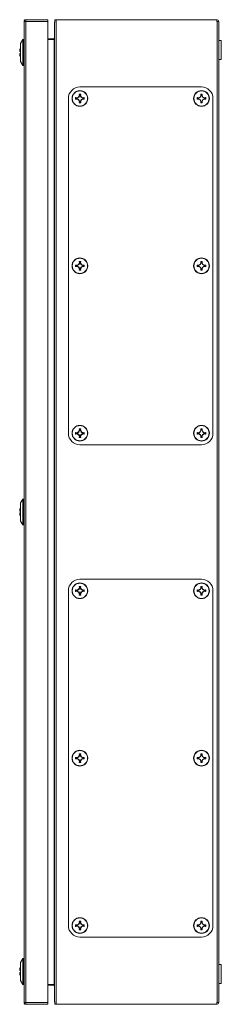
# Model space of a CAD drawing. Units: millimetres. Extents: x -47 to 3872, y -490 to 2378.
# Drawn here: x 586 to 709, y 4 to 604 of the extents above; entities that cross this region are included whole.
import ezdxf

# ---------------------------------------------------------------- set-up
doc = ezdxf.new("R2010")
doc.units = ezdxf.units.MM

msp = doc.modelspace()

# ---------------------------------------------------------------- linework, layer by layer
at = {"color": 7, "linetype": 'Continuous', "lineweight": 15}
for p, q in [((588.94, 602.84), (588.94, 5.04)), ((588.95, 602.84), (588.94, 602.84)), ((590.04, 602.84), (588.95, 602.84)), ((590.04, 602.94), (590.04, 603.94)), ((590.04, 603.94), (590.14, 603.94)), ((590.04, 5.04), (590.04, 602.84)), ((590.04, 602.84), (603.44, 602.84)), ((603.44, 603.94), (590.14, 603.94)), ((603.44, 602.84), (603.44, 603.94)), ((603.44, 5.04), (603.44, 602.84)), ((607.44, 602.39), (607.44, 5.5)), ((607.62, 602.44), (607.62, 603.94)), ((607.62, 603.94), (608.54, 603.94)), ((608.54, 603.94), (608.54, 3.94)), ((608.54, 603.94), (706.19, 603.94)), ((706.19, 602.84), (706.19, 603.94)), ((706.19, 603.94), (706.38, 603.94)), ((706.19, 602.94), (706.38, 602.94)), ((706.38, 602.84), (706.19, 602.84)), ((706.38, 602.84), (706.38, 5.04)), ((707.48, 602.84), (706.38, 602.84)), ((707.48, 602.84), (707.48, 5.04)), ((588.24, 591.84), (586.69, 589.45)), ((586.69, 589.45), (586.69, 578.43)), ((588.74, 591.84), (588.24, 591.84)), ((588.24, 591.84), (588.24, 576.05)), ((588.94, 591.62), (588.74, 591.84)), ((588.74, 591.84), (588.74, 576.05)), ((607.28, 592.36), (603.44, 592.36)), ((603.44, 591.94), (606.85, 591.94)), ((606.85, 591.94), (607.34, 592.41)), ((607.34, 15.47), (607.34, 592.41)), ((708.98, 591.19), (707.48, 591.19)), ((708.98, 579.69), (708.98, 591.19)), ((586.31, 585.04), (586.31, 584.54)), ((586.31, 584.54), (586.69, 584.54)), ((586.31, 583.34), (586.31, 582.85)), ((586.69, 578.43), (588.24, 576.05)), ((588.24, 576.05), (588.74, 576.05)), ((588.74, 576.05), (588.94, 576.26)), ((707.48, 579.69), (708.98, 579.69)), ((622.6, 557.74), (622.45, 558.6)), ((622.45, 558.6), (622.66, 558.43)), ((622.66, 558.43), (622.8, 557.71)), ((623.22, 558.43), (622.66, 558.43)), ((696.94, 562.94), (622.94, 562.94)), ((623.08, 557.71), (623.22, 558.43)), ((623.43, 558.6), (623.22, 558.43)), ((623.43, 558.6), (623.28, 557.74)), ((696.6, 557.74), (696.45, 558.6)), ((696.45, 558.6), (696.66, 558.43)), ((696.66, 558.43), (696.8, 557.71)), ((697.22, 558.43), (696.66, 558.43)), ((697.08, 557.71), (697.22, 558.43)), ((697.43, 558.6), (697.22, 558.43)), ((697.43, 558.6), (697.28, 557.74)), ((615.94, 555.94), (615.94, 351.94)), ((620.28, 556.43), (621.14, 556.28)), ((620.28, 555.45), (620.28, 556.43)), ((620.45, 556.23), (620.28, 556.43)), ((620.28, 555.45), (620.45, 555.66)), ((621.14, 555.6), (620.28, 555.45)), ((621.18, 556.08), (620.45, 556.23)), ((620.45, 556.23), (620.45, 555.66)), ((620.45, 555.66), (621.18, 555.8)), ((621.14, 556.28), (622.06, 556.82)), ((621.18, 556.08), (621.14, 556.28)), ((621.14, 555.6), (621.18, 555.8)), ((622.06, 555.06), (621.14, 555.6)), ((622.21, 556.68), (621.18, 556.08)), ((621.18, 555.8), (622.21, 555.21)), ((622.06, 556.82), (622.6, 557.74)), ((622.06, 556.82), (622.21, 556.68)), ((622.06, 555.06), (622.21, 555.21)), ((622.6, 554.15), (622.06, 555.06)), ((622.8, 557.71), (622.21, 556.68)), ((622.21, 555.21), (622.8, 554.18)), ((622.45, 553.28), (622.6, 554.15)), ((622.66, 553.45), (622.45, 553.28)), ((622.6, 557.74), (622.8, 557.71)), ((622.8, 554.18), (622.6, 554.15)), ((622.8, 554.18), (622.66, 553.45)), ((622.66, 553.45), (623.22, 553.45)), ((623.28, 557.74), (623.08, 557.71)), ((623.67, 556.68), (623.08, 557.71)), ((623.08, 554.18), (623.67, 555.21)), ((623.08, 554.18), (623.28, 554.15)), ((623.22, 553.45), (623.08, 554.18)), ((623.43, 553.28), (623.22, 553.45)), ((623.28, 557.74), (623.82, 556.82)), ((623.82, 555.06), (623.28, 554.15)), ((623.28, 554.15), (623.43, 553.28)), ((623.82, 556.82), (623.67, 556.68)), ((624.7, 556.08), (623.67, 556.68)), ((623.67, 555.21), (624.7, 555.8)), ((623.67, 555.21), (623.82, 555.06)), ((623.82, 556.82), (624.74, 556.28)), ((624.74, 555.6), (623.82, 555.06)), ((624.74, 556.28), (624.7, 556.08)), ((625.43, 556.23), (624.7, 556.08)), ((624.7, 555.8), (624.74, 555.6)), ((624.7, 555.8), (625.43, 555.66)), ((624.74, 556.28), (625.6, 556.43)), ((625.6, 555.45), (624.74, 555.6)), ((625.6, 556.43), (625.43, 556.23)), ((625.43, 555.66), (625.43, 556.23)), ((625.43, 555.66), (625.6, 555.45)), ((625.6, 556.43), (625.6, 555.45)), ((694.28, 556.43), (695.14, 556.28)), ((694.28, 555.45), (694.28, 556.43)), ((694.45, 556.23), (694.28, 556.43)), ((694.28, 555.45), (694.45, 555.66)), ((695.14, 555.6), (694.28, 555.45)), ((695.18, 556.08), (694.45, 556.23)), ((694.45, 556.23), (694.45, 555.66)), ((694.45, 555.66), (695.18, 555.8)), ((695.14, 556.28), (696.06, 556.82)), ((695.18, 556.08), (695.14, 556.28)), ((695.14, 555.6), (695.18, 555.8)), ((696.06, 555.06), (695.14, 555.6)), ((696.21, 556.68), (695.18, 556.08)), ((695.18, 555.8), (696.21, 555.21)), ((696.06, 556.82), (696.6, 557.74)), ((696.06, 556.82), (696.21, 556.68)), ((696.06, 555.06), (696.21, 555.21)), ((696.6, 554.15), (696.06, 555.06)), ((696.8, 557.71), (696.21, 556.68)), ((696.21, 555.21), (696.8, 554.18)), ((696.45, 553.28), (696.6, 554.15)), ((696.66, 553.45), (696.45, 553.28)), ((696.6, 557.74), (696.8, 557.71)), ((696.8, 554.18), (696.6, 554.15)), ((696.8, 554.18), (696.66, 553.45)), ((696.66, 553.45), (697.22, 553.45)), ((697.28, 557.74), (697.08, 557.71)), ((697.67, 556.68), (697.08, 557.71)), ((697.08, 554.18), (697.67, 555.21)), ((697.08, 554.18), (697.28, 554.15)), ((697.22, 553.45), (697.08, 554.18)), ((697.43, 553.28), (697.22, 553.45)), ((697.28, 557.74), (697.82, 556.82)), ((697.82, 555.06), (697.28, 554.15)), ((697.28, 554.15), (697.43, 553.28)), ((697.82, 556.82), (697.67, 556.68)), ((698.7, 556.08), (697.67, 556.68)), ((697.67, 555.21), (698.7, 555.8)), ((697.67, 555.21), (697.82, 555.06)), ((697.82, 556.82), (698.74, 556.28)), ((698.74, 555.6), (697.82, 555.06)), ((698.74, 556.28), (698.7, 556.08)), ((699.43, 556.23), (698.7, 556.08)), ((698.7, 555.8), (698.74, 555.6)), ((698.7, 555.8), (699.43, 555.66)), ((698.74, 556.28), (699.6, 556.43)), ((699.6, 555.45), (698.74, 555.6)), ((699.6, 556.43), (699.43, 556.23)), ((699.43, 555.66), (699.43, 556.23)), ((699.43, 555.66), (699.6, 555.45)), ((699.6, 556.43), (699.6, 555.45)), ((703.94, 351.94), (703.94, 555.94)), ((622.6, 455.74), (622.45, 456.6)), ((622.45, 456.6), (622.66, 456.43)), ((622.66, 456.43), (622.8, 455.71)), ((623.22, 456.43), (622.66, 456.43)), ((623.08, 455.71), (623.22, 456.43)), ((623.43, 456.6), (623.22, 456.43)), ((623.43, 456.6), (623.28, 455.74)), ((696.6, 455.74), (696.45, 456.6)), ((696.45, 456.6), (696.66, 456.43)), ((696.66, 456.43), (696.8, 455.71)), ((697.22, 456.43), (696.66, 456.43)), ((697.08, 455.71), (697.22, 456.43)), ((697.43, 456.6), (697.22, 456.43)), ((697.43, 456.6), (697.28, 455.74)), ((620.28, 454.43), (621.14, 454.28)), ((620.28, 453.45), (620.28, 454.43)), ((620.45, 454.23), (620.28, 454.43)), ((620.28, 453.45), (620.45, 453.66)), ((621.14, 453.6), (620.28, 453.45)), ((621.18, 454.08), (620.45, 454.23)), ((620.45, 454.23), (620.45, 453.66)), ((620.45, 453.66), (621.18, 453.8)), ((621.14, 454.28), (622.06, 454.82)), ((621.18, 454.08), (621.14, 454.28)), ((621.14, 453.6), (621.18, 453.8)), ((622.06, 453.06), (621.14, 453.6)), ((622.21, 454.68), (621.18, 454.08)), ((621.18, 453.8), (622.21, 453.21)), ((622.06, 454.82), (622.6, 455.74)), ((622.06, 454.82), (622.21, 454.68)), ((622.06, 453.06), (622.21, 453.21)), ((622.6, 452.15), (622.06, 453.06)), ((622.8, 455.71), (622.21, 454.68)), ((622.21, 453.21), (622.8, 452.18)), ((622.45, 451.28), (622.6, 452.15)), ((622.66, 451.45), (622.45, 451.28)), ((622.6, 455.74), (622.8, 455.71)), ((622.8, 452.18), (622.6, 452.15)), ((622.8, 452.18), (622.66, 451.45)), ((622.66, 451.45), (623.22, 451.45)), ((623.28, 455.74), (623.08, 455.71)), ((623.67, 454.68), (623.08, 455.71)), ((623.08, 452.18), (623.67, 453.21)), ((623.08, 452.18), (623.28, 452.15)), ((623.22, 451.45), (623.08, 452.18)), ((623.43, 451.28), (623.22, 451.45)), ((623.28, 455.74), (623.82, 454.82)), ((623.82, 453.06), (623.28, 452.15)), ((623.28, 452.15), (623.43, 451.28)), ((623.82, 454.82), (623.67, 454.68)), ((624.7, 454.08), (623.67, 454.68)), ((623.67, 453.21), (624.7, 453.8)), ((623.67, 453.21), (623.82, 453.06)), ((623.82, 454.82), (624.74, 454.28)), ((624.74, 453.6), (623.82, 453.06)), ((624.74, 454.28), (624.7, 454.08)), ((625.43, 454.23), (624.7, 454.08)), ((624.7, 453.8), (624.74, 453.6)), ((624.7, 453.8), (625.43, 453.66)), ((624.74, 454.28), (625.6, 454.43)), ((625.6, 453.45), (624.74, 453.6)), ((625.6, 454.43), (625.43, 454.23)), ((625.43, 453.66), (625.43, 454.23)), ((625.43, 453.66), (625.6, 453.45)), ((625.6, 454.43), (625.6, 453.45)), ((694.28, 454.43), (695.14, 454.28)), ((694.28, 453.45), (694.28, 454.43)), ((694.45, 454.23), (694.28, 454.43)), ((694.28, 453.45), (694.45, 453.66)), ((695.14, 453.6), (694.28, 453.45)), ((695.18, 454.08), (694.45, 454.23)), ((694.45, 454.23), (694.45, 453.66)), ((694.45, 453.66), (695.18, 453.8)), ((695.14, 454.28), (696.06, 454.82)), ((695.18, 454.08), (695.14, 454.28)), ((695.14, 453.6), (695.18, 453.8)), ((696.06, 453.06), (695.14, 453.6)), ((696.21, 454.68), (695.18, 454.08)), ((695.18, 453.8), (696.21, 453.21)), ((696.06, 454.82), (696.6, 455.74)), ((696.06, 454.82), (696.21, 454.68)), ((696.06, 453.06), (696.21, 453.21)), ((696.6, 452.15), (696.06, 453.06)), ((696.8, 455.71), (696.21, 454.68)), ((696.21, 453.21), (696.8, 452.18)), ((696.45, 451.28), (696.6, 452.15)), ((696.66, 451.45), (696.45, 451.28)), ((696.6, 455.74), (696.8, 455.71)), ((696.8, 452.18), (696.6, 452.15)), ((696.8, 452.18), (696.66, 451.45)), ((696.66, 451.45), (697.22, 451.45)), ((697.28, 455.74), (697.08, 455.71)), ((697.67, 454.68), (697.08, 455.71)), ((697.08, 452.18), (697.67, 453.21)), ((697.08, 452.18), (697.28, 452.15)), ((697.22, 451.45), (697.08, 452.18)), ((697.43, 451.28), (697.22, 451.45)), ((697.28, 455.74), (697.82, 454.82)), ((697.82, 453.06), (697.28, 452.15)), ((697.28, 452.15), (697.43, 451.28)), ((697.82, 454.82), (697.67, 454.68)), ((698.7, 454.08), (697.67, 454.68)), ((697.67, 453.21), (698.7, 453.8)), ((697.67, 453.21), (697.82, 453.06)), ((697.82, 454.82), (698.74, 454.28)), ((698.74, 453.6), (697.82, 453.06)), ((698.74, 454.28), (698.7, 454.08)), ((699.43, 454.23), (698.7, 454.08)), ((698.7, 453.8), (698.74, 453.6)), ((698.7, 453.8), (699.43, 453.66)), ((698.74, 454.28), (699.6, 454.43)), ((699.6, 453.45), (698.74, 453.6)), ((699.6, 454.43), (699.43, 454.23)), ((699.43, 453.66), (699.43, 454.23)), ((699.43, 453.66), (699.6, 453.45)), ((699.6, 454.43), (699.6, 453.45)), ((622.6, 353.74), (622.45, 354.6)), ((622.45, 354.6), (622.66, 354.43)), ((622.66, 354.43), (622.8, 353.71)), ((623.22, 354.43), (622.66, 354.43)), ((623.08, 353.71), (623.22, 354.43)), ((623.43, 354.6), (623.22, 354.43)), ((623.43, 354.6), (623.28, 353.74)), ((696.6, 353.74), (696.45, 354.6)), ((696.45, 354.6), (696.66, 354.43)), ((696.66, 354.43), (696.8, 353.71)), ((697.22, 354.43), (696.66, 354.43)), ((697.08, 353.71), (697.22, 354.43)), ((697.43, 354.6), (697.22, 354.43)), ((697.43, 354.6), (697.28, 353.74)), ((620.28, 352.43), (621.14, 352.28)), ((620.28, 351.45), (620.28, 352.43)), ((620.45, 352.23), (620.28, 352.43)), ((620.28, 351.45), (620.45, 351.66)), ((621.14, 351.6), (620.28, 351.45)), ((621.18, 352.08), (620.45, 352.23)), ((620.45, 352.23), (620.45, 351.66)), ((620.45, 351.66), (621.18, 351.8)), ((621.14, 352.28), (622.06, 352.82)), ((621.18, 352.08), (621.14, 352.28)), ((621.14, 351.6), (621.18, 351.8)), ((622.06, 351.06), (621.14, 351.6)), ((622.21, 352.68), (621.18, 352.08)), ((621.18, 351.8), (622.21, 351.21)), ((622.06, 352.82), (622.6, 353.74)), ((622.06, 352.82), (622.21, 352.68)), ((622.06, 351.06), (622.21, 351.21)), ((622.6, 350.15), (622.06, 351.06)), ((622.8, 353.71), (622.21, 352.68)), ((622.21, 351.21), (622.8, 350.18)), ((622.45, 349.28), (622.6, 350.15)), ((622.66, 349.45), (622.45, 349.28)), ((622.6, 353.74), (622.8, 353.71)), ((622.8, 350.18), (622.6, 350.15)), ((622.8, 350.18), (622.66, 349.45)), ((622.66, 349.45), (623.22, 349.45)), ((623.28, 353.74), (623.08, 353.71)), ((623.67, 352.68), (623.08, 353.71)), ((623.08, 350.18), (623.67, 351.21)), ((623.08, 350.18), (623.28, 350.15)), ((623.22, 349.45), (623.08, 350.18)), ((623.43, 349.28), (623.22, 349.45)), ((623.28, 353.74), (623.82, 352.82)), ((623.82, 351.06), (623.28, 350.15)), ((623.28, 350.15), (623.43, 349.28)), ((623.82, 352.82), (623.67, 352.68)), ((624.7, 352.08), (623.67, 352.68)), ((623.67, 351.21), (624.7, 351.8)), ((623.67, 351.21), (623.82, 351.06)), ((623.82, 352.82), (624.74, 352.28)), ((624.74, 351.6), (623.82, 351.06)), ((624.74, 352.28), (624.7, 352.08)), ((625.43, 352.23), (624.7, 352.08)), ((624.7, 351.8), (624.74, 351.6)), ((624.7, 351.8), (625.43, 351.66)), ((624.74, 352.28), (625.6, 352.43)), ((625.6, 351.45), (624.74, 351.6)), ((625.6, 352.43), (625.43, 352.23)), ((625.43, 351.66), (625.43, 352.23)), ((625.43, 351.66), (625.6, 351.45)), ((625.6, 352.43), (625.6, 351.45)), ((694.28, 352.43), (695.14, 352.28)), ((694.28, 351.45), (694.28, 352.43)), ((694.45, 352.23), (694.28, 352.43)), ((694.28, 351.45), (694.45, 351.66)), ((695.14, 351.6), (694.28, 351.45)), ((695.18, 352.08), (694.45, 352.23)), ((694.45, 352.23), (694.45, 351.66)), ((694.45, 351.66), (695.18, 351.8)), ((695.14, 352.28), (696.06, 352.82)), ((695.18, 352.08), (695.14, 352.28)), ((695.14, 351.6), (695.18, 351.8)), ((696.06, 351.06), (695.14, 351.6)), ((696.21, 352.68), (695.18, 352.08)), ((695.18, 351.8), (696.21, 351.21)), ((696.06, 352.82), (696.6, 353.74)), ((696.06, 352.82), (696.21, 352.68)), ((696.06, 351.06), (696.21, 351.21)), ((696.6, 350.15), (696.06, 351.06)), ((696.8, 353.71), (696.21, 352.68)), ((696.21, 351.21), (696.8, 350.18)), ((696.45, 349.28), (696.6, 350.15)), ((696.66, 349.45), (696.45, 349.28)), ((696.6, 353.74), (696.8, 353.71)), ((696.8, 350.18), (696.6, 350.15)), ((696.8, 350.18), (696.66, 349.45)), ((696.66, 349.45), (697.22, 349.45)), ((697.28, 353.74), (697.08, 353.71)), ((697.67, 352.68), (697.08, 353.71)), ((697.08, 350.18), (697.67, 351.21)), ((697.08, 350.18), (697.28, 350.15)), ((697.22, 349.45), (697.08, 350.18)), ((697.43, 349.28), (697.22, 349.45)), ((697.28, 353.74), (697.82, 352.82)), ((697.82, 351.06), (697.28, 350.15)), ((697.28, 350.15), (697.43, 349.28)), ((697.82, 352.82), (697.67, 352.68)), ((698.7, 352.08), (697.67, 352.68)), ((697.67, 351.21), (698.7, 351.8)), ((697.67, 351.21), (697.82, 351.06)), ((697.82, 352.82), (698.74, 352.28)), ((698.74, 351.6), (697.82, 351.06)), ((698.74, 352.28), (698.7, 352.08)), ((699.43, 352.23), (698.7, 352.08)), ((698.7, 351.8), (698.74, 351.6)), ((698.7, 351.8), (699.43, 351.66)), ((698.74, 352.28), (699.6, 352.43)), ((699.6, 351.45), (698.74, 351.6)), ((699.6, 352.43), (699.43, 352.23)), ((699.43, 351.66), (699.43, 352.23)), ((699.43, 351.66), (699.6, 351.45)), ((699.6, 352.43), (699.6, 351.45)), ((622.94, 344.94), (696.94, 344.94)), ((588.24, 311.84), (586.69, 309.45)), ((586.69, 309.45), (586.69, 298.43)), ((588.74, 311.84), (588.24, 311.84)), ((588.24, 311.84), (588.24, 296.05)), ((588.94, 311.62), (588.74, 311.84)), ((588.74, 311.84), (588.74, 296.05)), ((586.31, 305.04), (586.31, 304.54)), ((586.31, 304.54), (586.69, 304.54)), ((586.31, 303.34), (586.31, 302.85)), ((586.69, 298.43), (588.24, 296.05)), ((588.24, 296.05), (588.74, 296.05)), ((588.74, 296.05), (588.94, 296.26)), ((622.6, 257.74), (622.45, 258.6)), ((622.45, 258.6), (622.66, 258.43)), ((622.66, 258.43), (622.8, 257.71)), ((623.22, 258.43), (622.66, 258.43)), ((696.94, 262.94), (622.94, 262.94)), ((623.08, 257.71), (623.22, 258.43)), ((623.43, 258.6), (623.22, 258.43)), ((623.43, 258.6), (623.28, 257.74)), ((696.6, 257.74), (696.45, 258.6)), ((696.45, 258.6), (696.66, 258.43)), ((696.66, 258.43), (696.8, 257.71)), ((697.22, 258.43), (696.66, 258.43)), ((697.08, 257.71), (697.22, 258.43)), ((697.43, 258.6), (697.22, 258.43)), ((697.43, 258.6), (697.28, 257.74)), ((615.94, 255.94), (615.94, 51.94)), ((620.28, 256.43), (621.14, 256.28)), ((620.28, 255.45), (620.28, 256.43)), ((620.45, 256.23), (620.28, 256.43)), ((620.28, 255.45), (620.45, 255.66)), ((621.14, 255.6), (620.28, 255.45)), ((621.18, 256.08), (620.45, 256.23)), ((620.45, 256.23), (620.45, 255.66)), ((620.45, 255.66), (621.18, 255.8)), ((621.14, 256.28), (622.06, 256.82)), ((621.18, 256.08), (621.14, 256.28)), ((621.14, 255.6), (621.18, 255.8)), ((622.06, 255.06), (621.14, 255.6)), ((622.21, 256.68), (621.18, 256.08)), ((621.18, 255.8), (622.21, 255.21)), ((622.06, 256.82), (622.6, 257.74)), ((622.06, 256.82), (622.21, 256.68)), ((622.06, 255.06), (622.21, 255.21)), ((622.6, 254.15), (622.06, 255.06)), ((622.8, 257.71), (622.21, 256.68)), ((622.21, 255.21), (622.8, 254.18)), ((622.45, 253.28), (622.6, 254.15)), ((622.66, 253.45), (622.45, 253.28)), ((622.6, 257.74), (622.8, 257.71)), ((622.8, 254.18), (622.6, 254.15)), ((622.8, 254.18), (622.66, 253.45)), ((622.66, 253.45), (623.22, 253.45)), ((623.28, 257.74), (623.08, 257.71)), ((623.67, 256.68), (623.08, 257.71)), ((623.08, 254.18), (623.67, 255.21)), ((623.08, 254.18), (623.28, 254.15)), ((623.22, 253.45), (623.08, 254.18)), ((623.43, 253.28), (623.22, 253.45)), ((623.28, 257.74), (623.82, 256.82)), ((623.82, 255.06), (623.28, 254.15)), ((623.28, 254.15), (623.43, 253.28)), ((623.82, 256.82), (623.67, 256.68)), ((624.7, 256.08), (623.67, 256.68)), ((623.67, 255.21), (624.7, 255.8)), ((623.67, 255.21), (623.82, 255.06)), ((623.82, 256.82), (624.74, 256.28)), ((624.74, 255.6), (623.82, 255.06)), ((624.74, 256.28), (624.7, 256.08)), ((625.43, 256.23), (624.7, 256.08)), ((624.7, 255.8), (624.74, 255.6)), ((624.7, 255.8), (625.43, 255.66)), ((624.74, 256.28), (625.6, 256.43)), ((625.6, 255.45), (624.74, 255.6)), ((625.6, 256.43), (625.43, 256.23)), ((625.43, 255.66), (625.43, 256.23)), ((625.43, 255.66), (625.6, 255.45)), ((625.6, 256.43), (625.6, 255.45)), ((694.28, 256.43), (695.14, 256.28)), ((694.28, 255.45), (694.28, 256.43)), ((694.45, 256.23), (694.28, 256.43)), ((694.28, 255.45), (694.45, 255.66)), ((695.14, 255.6), (694.28, 255.45)), ((695.18, 256.08), (694.45, 256.23)), ((694.45, 256.23), (694.45, 255.66)), ((694.45, 255.66), (695.18, 255.8)), ((695.14, 256.28), (696.06, 256.82)), ((695.18, 256.08), (695.14, 256.28)), ((695.14, 255.6), (695.18, 255.8)), ((696.06, 255.06), (695.14, 255.6)), ((696.21, 256.68), (695.18, 256.08)), ((695.18, 255.8), (696.21, 255.21)), ((696.06, 256.82), (696.6, 257.74)), ((696.06, 256.82), (696.21, 256.68)), ((696.06, 255.06), (696.21, 255.21)), ((696.6, 254.15), (696.06, 255.06)), ((696.8, 257.71), (696.21, 256.68)), ((696.21, 255.21), (696.8, 254.18)), ((696.45, 253.28), (696.6, 254.15)), ((696.66, 253.45), (696.45, 253.28)), ((696.6, 257.74), (696.8, 257.71)), ((696.8, 254.18), (696.6, 254.15)), ((696.8, 254.18), (696.66, 253.45)), ((696.66, 253.45), (697.22, 253.45)), ((697.28, 257.74), (697.08, 257.71)), ((697.67, 256.68), (697.08, 257.71)), ((697.08, 254.18), (697.67, 255.21)), ((697.08, 254.18), (697.28, 254.15)), ((697.22, 253.45), (697.08, 254.18)), ((697.43, 253.28), (697.22, 253.45)), ((697.28, 257.74), (697.82, 256.82)), ((697.82, 255.06), (697.28, 254.15)), ((697.28, 254.15), (697.43, 253.28)), ((697.82, 256.82), (697.67, 256.68)), ((698.7, 256.08), (697.67, 256.68)), ((697.67, 255.21), (698.7, 255.8)), ((697.67, 255.21), (697.82, 255.06)), ((697.82, 256.82), (698.74, 256.28)), ((698.74, 255.6), (697.82, 255.06)), ((698.74, 256.28), (698.7, 256.08)), ((699.43, 256.23), (698.7, 256.08)), ((698.7, 255.8), (698.74, 255.6)), ((698.7, 255.8), (699.43, 255.66)), ((698.74, 256.28), (699.6, 256.43)), ((699.6, 255.45), (698.74, 255.6)), ((699.6, 256.43), (699.43, 256.23)), ((699.43, 255.66), (699.43, 256.23)), ((699.43, 255.66), (699.6, 255.45)), ((699.6, 256.43), (699.6, 255.45)), ((703.94, 51.94), (703.94, 255.94)), ((622.6, 155.74), (622.45, 156.6)), ((622.45, 156.6), (622.66, 156.43)), ((622.66, 156.43), (622.8, 155.71)), ((623.22, 156.43), (622.66, 156.43)), ((623.08, 155.71), (623.22, 156.43)), ((623.43, 156.6), (623.22, 156.43)), ((623.43, 156.6), (623.28, 155.74)), ((696.6, 155.74), (696.45, 156.6)), ((696.45, 156.6), (696.66, 156.43)), ((696.66, 156.43), (696.8, 155.71)), ((697.22, 156.43), (696.66, 156.43)), ((697.08, 155.71), (697.22, 156.43)), ((697.43, 156.6), (697.22, 156.43)), ((697.43, 156.6), (697.28, 155.74)), ((620.28, 154.43), (621.14, 154.28)), ((620.28, 153.45), (620.28, 154.43)), ((620.45, 154.23), (620.28, 154.43)), ((620.28, 153.45), (620.45, 153.66)), ((621.14, 153.6), (620.28, 153.45)), ((621.18, 154.08), (620.45, 154.23)), ((620.45, 154.23), (620.45, 153.66)), ((620.45, 153.66), (621.18, 153.8)), ((621.14, 154.28), (622.06, 154.82)), ((621.18, 154.08), (621.14, 154.28)), ((621.14, 153.6), (621.18, 153.8)), ((622.06, 153.06), (621.14, 153.6)), ((622.21, 154.68), (621.18, 154.08)), ((621.18, 153.8), (622.21, 153.21)), ((622.06, 154.82), (622.6, 155.74)), ((622.06, 154.82), (622.21, 154.68)), ((622.06, 153.06), (622.21, 153.21)), ((622.6, 152.15), (622.06, 153.06)), ((622.8, 155.71), (622.21, 154.68)), ((622.21, 153.21), (622.8, 152.18)), ((622.45, 151.28), (622.6, 152.15)), ((622.66, 151.45), (622.45, 151.28)), ((622.6, 155.74), (622.8, 155.71)), ((622.8, 152.18), (622.6, 152.15)), ((622.8, 152.18), (622.66, 151.45)), ((622.66, 151.45), (623.22, 151.45)), ((623.28, 155.74), (623.08, 155.71)), ((623.67, 154.68), (623.08, 155.71)), ((623.08, 152.18), (623.67, 153.21)), ((623.08, 152.18), (623.28, 152.15)), ((623.22, 151.45), (623.08, 152.18)), ((623.43, 151.28), (623.22, 151.45)), ((623.28, 155.74), (623.82, 154.82)), ((623.82, 153.06), (623.28, 152.15)), ((623.28, 152.15), (623.43, 151.28)), ((623.82, 154.82), (623.67, 154.68)), ((624.7, 154.08), (623.67, 154.68)), ((623.67, 153.21), (624.7, 153.8)), ((623.67, 153.21), (623.82, 153.06)), ((623.82, 154.82), (624.74, 154.28)), ((624.74, 153.6), (623.82, 153.06)), ((624.74, 154.28), (624.7, 154.08)), ((625.43, 154.23), (624.7, 154.08)), ((624.7, 153.8), (624.74, 153.6)), ((624.7, 153.8), (625.43, 153.66)), ((624.74, 154.28), (625.6, 154.43)), ((625.6, 153.45), (624.74, 153.6)), ((625.6, 154.43), (625.43, 154.23)), ((625.43, 153.66), (625.43, 154.23)), ((625.43, 153.66), (625.6, 153.45)), ((625.6, 154.43), (625.6, 153.45)), ((694.28, 154.43), (695.14, 154.28)), ((694.28, 153.45), (694.28, 154.43)), ((694.45, 154.23), (694.28, 154.43)), ((694.28, 153.45), (694.45, 153.66)), ((695.14, 153.6), (694.28, 153.45)), ((695.18, 154.08), (694.45, 154.23)), ((694.45, 154.23), (694.45, 153.66)), ((694.45, 153.66), (695.18, 153.8)), ((695.14, 154.28), (696.06, 154.82)), ((695.18, 154.08), (695.14, 154.28)), ((695.14, 153.6), (695.18, 153.8)), ((696.06, 153.06), (695.14, 153.6)), ((696.21, 154.68), (695.18, 154.08)), ((695.18, 153.8), (696.21, 153.21)), ((696.06, 154.82), (696.6, 155.74)), ((696.06, 154.82), (696.21, 154.68)), ((696.06, 153.06), (696.21, 153.21)), ((696.6, 152.15), (696.06, 153.06)), ((696.8, 155.71), (696.21, 154.68)), ((696.21, 153.21), (696.8, 152.18)), ((696.45, 151.28), (696.6, 152.15)), ((696.66, 151.45), (696.45, 151.28)), ((696.6, 155.74), (696.8, 155.71)), ((696.8, 152.18), (696.6, 152.15)), ((696.8, 152.18), (696.66, 151.45)), ((696.66, 151.45), (697.22, 151.45)), ((697.28, 155.74), (697.08, 155.71)), ((697.67, 154.68), (697.08, 155.71)), ((697.08, 152.18), (697.67, 153.21)), ((697.08, 152.18), (697.28, 152.15)), ((697.22, 151.45), (697.08, 152.18)), ((697.43, 151.28), (697.22, 151.45)), ((697.28, 155.74), (697.82, 154.82)), ((697.82, 153.06), (697.28, 152.15)), ((697.28, 152.15), (697.43, 151.28)), ((697.82, 154.82), (697.67, 154.68)), ((698.7, 154.08), (697.67, 154.68)), ((697.67, 153.21), (698.7, 153.8)), ((697.67, 153.21), (697.82, 153.06)), ((697.82, 154.82), (698.74, 154.28)), ((698.74, 153.6), (697.82, 153.06)), ((698.74, 154.28), (698.7, 154.08)), ((699.43, 154.23), (698.7, 154.08)), ((698.7, 153.8), (698.74, 153.6)), ((698.7, 153.8), (699.43, 153.66)), ((698.74, 154.28), (699.6, 154.43)), ((699.6, 153.45), (698.74, 153.6)), ((699.6, 154.43), (699.43, 154.23)), ((699.43, 153.66), (699.43, 154.23)), ((699.43, 153.66), (699.6, 153.45)), ((699.6, 154.43), (699.6, 153.45)), ((622.6, 53.74), (622.45, 54.6)), ((622.45, 54.6), (622.66, 54.43)), ((622.66, 54.43), (622.8, 53.71)), ((623.22, 54.43), (622.66, 54.43)), ((623.08, 53.71), (623.22, 54.43)), ((623.43, 54.6), (623.22, 54.43)), ((623.43, 54.6), (623.28, 53.74)), ((696.6, 53.74), (696.45, 54.6)), ((696.45, 54.6), (696.66, 54.43)), ((696.66, 54.43), (696.8, 53.71)), ((697.22, 54.43), (696.66, 54.43)), ((697.08, 53.71), (697.22, 54.43)), ((697.43, 54.6), (697.22, 54.43)), ((697.43, 54.6), (697.28, 53.74)), ((620.28, 52.43), (621.14, 52.28)), ((620.28, 51.45), (620.28, 52.43)), ((620.45, 52.23), (620.28, 52.43)), ((620.28, 51.45), (620.45, 51.66)), ((621.14, 51.6), (620.28, 51.45)), ((621.18, 52.08), (620.45, 52.23)), ((620.45, 52.23), (620.45, 51.66)), ((620.45, 51.66), (621.18, 51.8)), ((621.14, 52.28), (622.06, 52.82)), ((621.18, 52.08), (621.14, 52.28)), ((621.14, 51.6), (621.18, 51.8)), ((622.06, 51.06), (621.14, 51.6)), ((622.21, 52.68), (621.18, 52.08)), ((621.18, 51.8), (622.21, 51.21)), ((622.06, 52.82), (622.6, 53.74)), ((622.06, 52.82), (622.21, 52.68)), ((622.06, 51.06), (622.21, 51.21)), ((622.6, 50.15), (622.06, 51.06)), ((622.8, 53.71), (622.21, 52.68)), ((622.21, 51.21), (622.8, 50.18)), ((622.45, 49.28), (622.6, 50.15)), ((622.66, 49.45), (622.45, 49.28)), ((622.6, 53.74), (622.8, 53.71)), ((622.8, 50.18), (622.6, 50.15)), ((622.8, 50.18), (622.66, 49.45)), ((622.66, 49.45), (623.22, 49.45)), ((623.28, 53.74), (623.08, 53.71)), ((623.67, 52.68), (623.08, 53.71)), ((623.08, 50.18), (623.67, 51.21)), ((623.08, 50.18), (623.28, 50.15)), ((623.22, 49.45), (623.08, 50.18)), ((623.43, 49.28), (623.22, 49.45)), ((623.28, 53.74), (623.82, 52.82)), ((623.82, 51.06), (623.28, 50.15)), ((623.28, 50.15), (623.43, 49.28)), ((623.82, 52.82), (623.67, 52.68)), ((624.7, 52.08), (623.67, 52.68)), ((623.67, 51.21), (624.7, 51.8)), ((623.67, 51.21), (623.82, 51.06)), ((623.82, 52.82), (624.74, 52.28)), ((624.74, 51.6), (623.82, 51.06)), ((624.74, 52.28), (624.7, 52.08)), ((625.43, 52.23), (624.7, 52.08)), ((624.7, 51.8), (624.74, 51.6)), ((624.7, 51.8), (625.43, 51.66)), ((624.74, 52.28), (625.6, 52.43)), ((625.6, 51.45), (624.74, 51.6)), ((625.6, 52.43), (625.43, 52.23)), ((625.43, 51.66), (625.43, 52.23)), ((625.43, 51.66), (625.6, 51.45)), ((625.6, 52.43), (625.6, 51.45)), ((694.28, 52.43), (695.14, 52.28)), ((694.28, 51.45), (694.28, 52.43)), ((694.45, 52.23), (694.28, 52.43)), ((694.28, 51.45), (694.45, 51.66)), ((695.14, 51.6), (694.28, 51.45)), ((695.18, 52.08), (694.45, 52.23)), ((694.45, 52.23), (694.45, 51.66)), ((694.45, 51.66), (695.18, 51.8)), ((695.14, 52.28), (696.06, 52.82)), ((695.18, 52.08), (695.14, 52.28)), ((695.14, 51.6), (695.18, 51.8)), ((696.06, 51.06), (695.14, 51.6)), ((696.21, 52.68), (695.18, 52.08)), ((695.18, 51.8), (696.21, 51.21)), ((696.06, 52.82), (696.6, 53.74)), ((696.06, 52.82), (696.21, 52.68)), ((696.06, 51.06), (696.21, 51.21)), ((696.6, 50.15), (696.06, 51.06)), ((696.8, 53.71), (696.21, 52.68)), ((696.21, 51.21), (696.8, 50.18)), ((696.45, 49.28), (696.6, 50.15)), ((696.66, 49.45), (696.45, 49.28)), ((696.6, 53.74), (696.8, 53.71)), ((696.8, 50.18), (696.6, 50.15)), ((696.8, 50.18), (696.66, 49.45)), ((696.66, 49.45), (697.22, 49.45)), ((697.28, 53.74), (697.08, 53.71)), ((697.67, 52.68), (697.08, 53.71)), ((697.08, 50.18), (697.67, 51.21)), ((697.08, 50.18), (697.28, 50.15)), ((697.22, 49.45), (697.08, 50.18)), ((697.43, 49.28), (697.22, 49.45)), ((697.28, 53.74), (697.82, 52.82)), ((697.82, 51.06), (697.28, 50.15)), ((697.28, 50.15), (697.43, 49.28)), ((697.82, 52.82), (697.67, 52.68)), ((698.7, 52.08), (697.67, 52.68)), ((697.67, 51.21), (698.7, 51.8)), ((697.67, 51.21), (697.82, 51.06)), ((697.82, 52.82), (698.74, 52.28)), ((698.74, 51.6), (697.82, 51.06)), ((698.74, 52.28), (698.7, 52.08)), ((699.43, 52.23), (698.7, 52.08)), ((698.7, 51.8), (698.74, 51.6)), ((698.7, 51.8), (699.43, 51.66)), ((698.74, 52.28), (699.6, 52.43)), ((699.6, 51.45), (698.74, 51.6)), ((699.6, 52.43), (699.43, 52.23)), ((699.43, 51.66), (699.43, 52.23)), ((699.43, 51.66), (699.6, 51.45)), ((699.6, 52.43), (699.6, 51.45)), ((622.94, 44.94), (696.94, 44.94)), ((588.24, 31.84), (586.69, 29.45)), ((588.74, 31.84), (588.24, 31.84)), ((588.24, 31.84), (588.24, 16.05)), ((588.94, 31.62), (588.74, 31.84)), ((588.74, 31.84), (588.74, 16.05)), ((586.31, 25.04), (586.31, 24.54)), ((586.31, 24.54), (586.69, 24.54)), ((586.69, 29.45), (586.69, 18.43)), ((708.98, 28.19), (707.48, 28.19)), ((708.98, 22.44), (708.98, 28.19)), ((586.31, 23.34), (586.31, 22.85)), ((586.69, 18.43), (588.24, 16.05)), ((708.98, 16.69), (708.98, 22.44)), ((588.24, 16.05), (588.74, 16.05)), ((588.74, 16.05), (588.94, 16.26)), ((606.85, 15.94), (603.44, 15.94)), ((603.44, 15.53), (607.28, 15.53)), ((607.34, 15.47), (606.85, 15.94)), ((707.48, 16.69), (708.98, 16.69)), ((588.94, 5.04), (588.95, 5.04)), ((588.95, 5.04), (590.04, 5.04)), ((603.44, 5.04), (590.04, 5.04)), ((590.04, 4.94), (590.04, 3.94)), ((590.04, 3.94), (590.14, 3.94)), ((590.14, 3.94), (603.44, 3.94)), ((603.44, 3.94), (603.44, 5.04)), ((607.62, 3.94), (607.62, 5.44)), ((608.54, 3.94), (607.62, 3.94)), ((706.19, 3.94), (608.54, 3.94)), ((706.38, 5.04), (706.19, 5.04)), ((706.19, 5.04), (706.19, 3.94)), ((706.38, 4.94), (706.19, 4.94)), ((706.19, 3.94), (706.38, 3.94)), ((706.38, 5.04), (707.48, 5.04))]:
    msp.add_line(p, q, dxfattribs=at)
for centre, radius in [((622.94, 555.94), 4.79), ((622.94, 555.94), 4.62), ((696.94, 555.94), 4.79), ((696.94, 555.94), 4.62), ((622.94, 453.94), 4.79), ((622.94, 453.94), 4.62), ((696.94, 453.94), 4.79), ((696.94, 453.94), 4.62), ((622.94, 351.94), 4.79), ((622.94, 351.94), 4.62), ((696.94, 351.94), 4.79), ((696.94, 351.94), 4.62), ((622.94, 255.94), 4.79), ((622.94, 255.94), 4.62), ((696.94, 255.94), 4.79), ((696.94, 255.94), 4.62), ((622.94, 153.94), 4.79), ((622.94, 153.94), 4.62), ((696.94, 153.94), 4.79), ((696.94, 153.94), 4.62), ((622.94, 51.94), 4.79), ((622.94, 51.94), 4.62), ((696.94, 51.94), 4.79), ((696.94, 51.94), 4.62)]:
    msp.add_circle(centre, radius, dxfattribs=at)
for centre, radius, start, end in [((706.38, 602.84), 1.1, 0, 90), ((706.38, 602.84), 0.1, 0, 90), ((592.69, 583.94), 6.47, 157.97722, 170.24116), ((592.69, 583.94), 6.47, 189.75884, 202.02278), ((622.94, 555.94), 7, 90, 180), ((696.94, 555.94), 7, 0, 90), ((622.94, 351.94), 7, 180, 270), ((696.94, 351.94), 7, 270, 0), ((592.69, 303.94), 6.47, 157.97722, 170.24116), ((592.69, 303.94), 6.47, 189.75884, 202.02278), ((622.94, 255.94), 7, 90, 180), ((696.94, 255.94), 7, 0, 90), ((622.94, 51.94), 7, 180, 270), ((696.94, 51.94), 7, 270, 0), ((592.69, 23.94), 6.47, 157.97722, 170.24116), ((592.69, 23.94), 6.47, 189.75884, 202.02278), ((706.38, 5.04), 0.1, 270, 360), ((706.38, 5.04), 1.1, 270, 360)]:
    msp.add_arc(centre, radius, start, end, dxfattribs=at)
for points, knots in [([(588.94, 602.84), (588.96, 602.99), (588.99, 603.28), (589.24, 603.64), (589.61, 603.89), (589.9, 603.93), (590.04, 603.94)], [0, 0, 0, 0, 0.250004, 0.499998, 0.749999, 1, 1, 1, 1]), ([(590.04, 602.94), (590.03, 602.94), (590, 602.94), (589.97, 602.92), (589.95, 602.88), (589.94, 602.86), (589.94, 602.84)], [0, 0, 0, 0, 0.2500313, 0.5000663, 0.7500104, 1, 1, 1, 1]), ([(590.14, 603.94), (590.13, 603.93), (590.12, 603.89), (590.09, 603.64), (590.07, 603.28), (590.05, 602.99), (590.04, 602.84)], [0, 0, 0, 0, 0.250001, 0.500002, 0.749996, 1, 1, 1, 1]), ([(607.34, 592.41), (607.37, 592.44), (607.39, 592.46), (607.43, 592.51), (607.44, 592.54), (607.44, 592.56)], [0, 0, 0, 0, 0.5, 0.5, 1, 1, 1, 1]), ([(586.69, 583.34), (586.66, 583.34), (586.44, 583.34), (586.37, 583.34), (586.31, 583.34)], [0, 0, 0, 0, 0.1195091, 1, 1, 1, 1]), ([(696.45, 558.6), (696.61, 558.6), (696.94, 558.6), (697.27, 558.6), (697.43, 558.6)], [0, 0, 0, 0, 0.5, 1, 1, 1, 1]), ([(697.43, 553.28), (697.27, 553.28), (696.94, 553.28), (696.61, 553.28), (696.45, 553.28)], [0, 0, 0, 0, 0.5, 1, 1, 1, 1]), ([(696.45, 456.6), (696.61, 456.6), (696.94, 456.6), (697.27, 456.6), (697.43, 456.6)], [0, 0, 0, 0, 0.5, 1, 1, 1, 1]), ([(697.43, 451.28), (697.27, 451.28), (696.94, 451.28), (696.61, 451.28), (696.45, 451.28)], [0, 0, 0, 0, 0.5, 1, 1, 1, 1]), ([(696.45, 354.6), (696.61, 354.6), (696.94, 354.6), (697.27, 354.6), (697.43, 354.6)], [0, 0, 0, 0, 0.5, 1, 1, 1, 1]), ([(697.43, 349.28), (697.27, 349.28), (696.94, 349.28), (696.61, 349.28), (696.45, 349.28)], [0, 0, 0, 0, 0.5, 1, 1, 1, 1]), ([(586.69, 303.34), (586.66, 303.34), (586.44, 303.34), (586.37, 303.34), (586.31, 303.34)], [0, 0, 0, 0, 0.1195091, 1, 1, 1, 1]), ([(696.45, 258.6), (696.61, 258.6), (696.94, 258.6), (697.27, 258.6), (697.43, 258.6)], [0, 0, 0, 0, 0.5, 1, 1, 1, 1]), ([(697.43, 253.28), (697.27, 253.28), (696.94, 253.28), (696.61, 253.28), (696.45, 253.28)], [0, 0, 0, 0, 0.5, 1, 1, 1, 1]), ([(696.45, 156.6), (696.61, 156.6), (696.94, 156.6), (697.27, 156.6), (697.43, 156.6)], [0, 0, 0, 0, 0.5, 1, 1, 1, 1]), ([(697.43, 151.28), (697.27, 151.28), (696.94, 151.28), (696.61, 151.28), (696.45, 151.28)], [0, 0, 0, 0, 0.5, 1, 1, 1, 1]), ([(696.45, 54.6), (696.61, 54.6), (696.94, 54.6), (697.27, 54.6), (697.43, 54.6)], [0, 0, 0, 0, 0.5, 1, 1, 1, 1]), ([(697.43, 49.28), (697.27, 49.28), (696.94, 49.28), (696.61, 49.28), (696.45, 49.28)], [0, 0, 0, 0, 0.5, 1, 1, 1, 1]), ([(586.69, 23.34), (586.66, 23.34), (586.44, 23.34), (586.37, 23.34), (586.31, 23.34)], [0, 0, 0, 0, 0.1195091, 1, 1, 1, 1]), ([(607.44, 15.33), (607.44, 15.35), (607.43, 15.37), (607.39, 15.42), (607.37, 15.45), (607.34, 15.47)], [0, 0, 0, 0, 0.5, 0.5, 1, 1, 1, 1]), ([(590.04, 3.94), (589.9, 3.96), (589.61, 3.99), (589.24, 4.25), (588.99, 4.61), (588.96, 4.9), (588.94, 5.04)], [0, 0, 0, 0, 0.250001, 0.500002, 0.749996, 1, 1, 1, 1]), ([(589.94, 5.04), (589.94, 5.03), (589.95, 5), (589.97, 4.97), (590, 4.95), (590.03, 4.94), (590.04, 4.94)], [0, 0, 0, 0, 0.2499896, 0.4999337, 0.7499687, 1, 1, 1, 1]), ([(590.04, 5.04), (590.05, 4.9), (590.07, 4.61), (590.09, 4.25), (590.12, 3.99), (590.13, 3.96), (590.14, 3.94)], [0, 0, 0, 0, 0.250004, 0.499998, 0.749999, 1, 1, 1, 1])]:
    msp.add_open_spline(points, degree=3, knots=knots, dxfattribs=at)
for points in [[(607.44, 602.39), (607.44, 602.41), (607.5, 602.42), (607.62, 602.44)], [(622.45, 558.6), (622.61, 558.6), (622.94, 558.6), (623.27, 558.6), (623.43, 558.6)], [(623.43, 553.28), (623.27, 553.28), (622.94, 553.28), (622.61, 553.28), (622.45, 553.28)], [(622.45, 456.6), (622.61, 456.6), (622.94, 456.6), (623.27, 456.6), (623.43, 456.6)], [(623.43, 451.28), (623.27, 451.28), (622.94, 451.28), (622.61, 451.28), (622.45, 451.28)], [(622.45, 354.6), (622.61, 354.6), (622.94, 354.6), (623.27, 354.6), (623.43, 354.6)], [(623.43, 349.28), (623.27, 349.28), (622.94, 349.28), (622.61, 349.28), (622.45, 349.28)], [(622.45, 258.6), (622.61, 258.6), (622.94, 258.6), (623.27, 258.6), (623.43, 258.6)], [(623.43, 253.28), (623.27, 253.28), (622.94, 253.28), (622.61, 253.28), (622.45, 253.28)], [(622.45, 156.6), (622.61, 156.6), (622.94, 156.6), (623.27, 156.6), (623.43, 156.6)], [(623.43, 151.28), (623.27, 151.28), (622.94, 151.28), (622.61, 151.28), (622.45, 151.28)], [(622.45, 54.6), (622.61, 54.6), (622.94, 54.6), (623.27, 54.6), (623.43, 54.6)], [(623.43, 49.28), (623.27, 49.28), (622.94, 49.28), (622.61, 49.28), (622.45, 49.28)], [(607.62, 5.44), (607.5, 5.46), (607.44, 5.48), (607.44, 5.5)]]:
    msp.add_open_spline(points, degree=3, dxfattribs=at)

doc.saveas('drawing.dxf')
